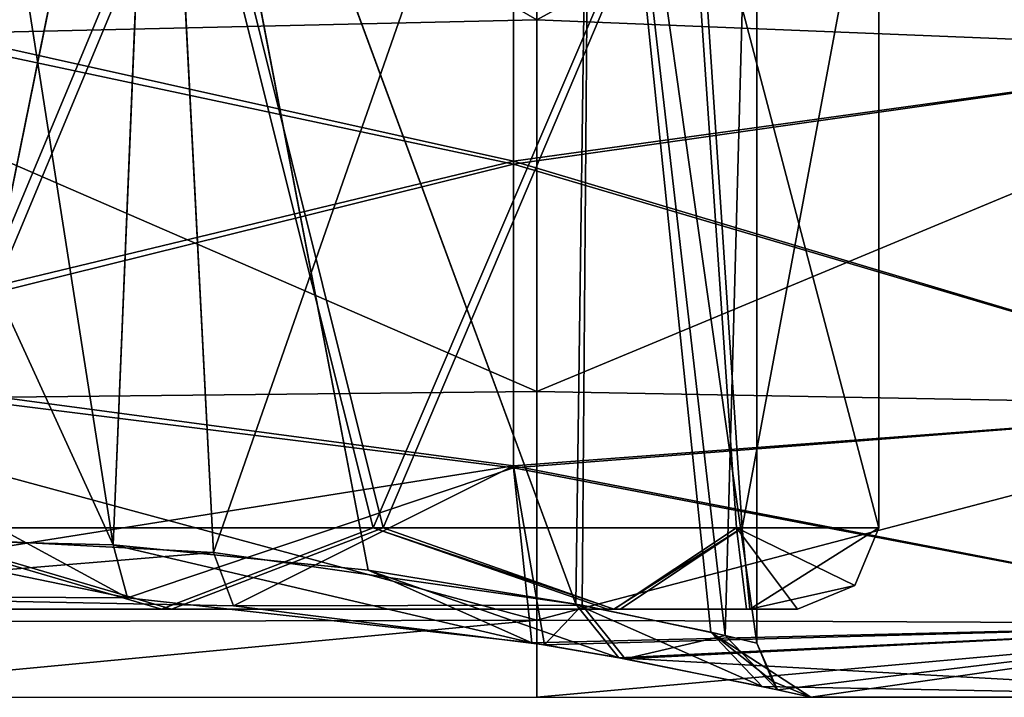
# Model space of a CAD drawing. Units: millimetres. Extents: x -47 to 204, y -30 to 237.
# Drawn here: x 42 to 46, y -15 to -13 of the extents above; entities that cross this region are included whole.
import ezdxf

# ---------------------------------------------------------------- set-up
doc = ezdxf.new("R2010")
doc.units = ezdxf.units.MM
doc.header["$LTSCALE"] = 52.148148
for name, color, linetype in [('118', 7, 'CONTINUOUS'), ('121', 7, 'CONTINUOUS'), ('148', 7, 'CONTINUOUS'), ('149', 7, 'CONTINUOUS'), ('150', 7, 'CONTINUOUS'), ('199', 7, 'CONTINUOUS'), ('200', 7, 'CONTINUOUS'), ('201', 7, 'CONTINUOUS'), ('202', 7, 'CONTINUOUS'), ('213', 7, 'CONTINUOUS'), ('222', 7, 'CONTINUOUS'), ('224', 7, 'CONTINUOUS'), ('225', 7, 'CONTINUOUS'), ('228', 7, 'CONTINUOUS'), ('229', 7, 'CONTINUOUS'), ('35', 7, 'CONTINUOUS')]:
    doc.layers.add(name, color=color, linetype=linetype)

msp = doc.modelspace()

# ---------------------------------------------------------------- linework, layer by layer
at = {"layer": '118', "color": 7, "linetype": 'CONTINUOUS', "true_color": 0xb1bdc9}
for points in [[(42.8448, -14.7555, 2.9686), (41.8388, -14.702, 3.1944), (42.6385, -10.7641, 3.0433), (42.8448, -14.7555, 2.9686)], [(42.6385, -10.7641, 3.0433), (41.8388, -14.702, 3.1944), (41.8527, -10.7641, 3.1934), (42.6385, -10.7641, 3.0433)], [(44.2385, -10.7641, 1.8813), (42.8448, -14.7555, 2.9686), (42.6385, -10.7641, 3.0433), (44.2385, -10.7641, 1.8813)], [(44.2051, -14.9494, 1.9265), (42.8448, -14.7555, 2.9686), (44.2385, -10.7641, 1.8813), (44.2051, -14.9494, 1.9265)], [(44.7334, -15.0615, 0.856), (44.2051, -14.9494, 1.9265), (44.2385, -10.7641, 1.8813), (44.7334, -15.0615, 0.856)], [(44.85, -10.7641), (44.7334, -15.0615, 0.856), (44.2385, -10.7641, 1.8813), (44.85, -10.7641)], [(44.85, -15.089), (44.7334, -15.0615, 0.856), (44.85, -10.7641), (44.85, -15.089)]]:
    msp.add_3dface(points, dxfattribs=at)
at = {"layer": '121', "color": 7, "linetype": 'CONTINUOUS', "true_color": 0xb1bdc9}
for points in [[(42.475, -14.727, -3.0918), (41.8527, -10.7641, -3.1934), (41.4566, -14.7021, -3.1941), (42.475, -14.727, -3.0918)], [(42.6385, -10.7641, -3.0433), (41.8527, -10.7641, -3.1934), (42.475, -14.727, -3.0918), (42.6385, -10.7641, -3.0433)], [(43.4152, -14.8198, -2.6691), (42.6385, -10.7641, -3.0433), (42.475, -14.727, -3.0918), (43.4152, -14.8198, -2.6691)], [(44.2385, -10.7641, -1.8813), (42.6385, -10.7641, -3.0433), (44.1822, -14.9452, -1.9565), (44.2385, -10.7641, -1.8813)], [(44.1822, -14.9452, -1.9565), (42.6385, -10.7641, -3.0433), (43.4152, -14.8198, -2.6691), (44.1822, -14.9452, -1.9565)], [(44.6801, -15.0492, -1.0289), (44.2385, -10.7641, -1.8813), (44.1822, -14.9452, -1.9565), (44.6801, -15.0492, -1.0289)], [(44.85, -15.089), (44.85, -10.7641), (44.2385, -10.7641, -1.8813), (44.85, -15.089)], [(44.85, -15.089), (44.2385, -10.7641, -1.8813), (44.6801, -15.0492, -1.0289), (44.85, -15.089)]]:
    msp.add_3dface(points, dxfattribs=at)
at = {"layer": '148', "color": 7, "linetype": 'CONTINUOUS', "true_color": 0xb1bdc9}
for points in [[(40.9469, -14.9125, 3.3706), (41.8388, -14.702, 3.1944), (42.8448, -14.7555, 2.9686), (40.9469, -14.9125, 3.3706)], [(42.919, -14.9511, 3.1952), (40.9469, -14.9125, 3.3706), (42.8448, -14.7555, 2.9686), (42.919, -14.9511, 3.1952)], [(42.919, -14.9511, 3.1952), (42.8448, -14.7555, 2.9686), (44.2051, -14.9494, 1.9265), (42.919, -14.9511, 3.1952)], [(44.0662, -15.0956, 2.4233), (42.919, -14.9511, 3.1952), (44.2051, -14.9494, 1.9265), (44.0662, -15.0956, 2.4233)], [(44.3647, -15.1476, 2.074), (44.0662, -15.0956, 2.4233), (44.2051, -14.9494, 1.9265), (44.3647, -15.1476, 2.074)], [(44.3647, -15.1476, 2.074), (44.2051, -14.9494, 1.9265), (44.7334, -15.0615, 0.856), (44.3647, -15.1476, 2.074)], [(44.926, -15.2612, 0.9215), (44.3647, -15.1476, 2.074), (44.7334, -15.0615, 0.856), (44.926, -15.2612, 0.9215)], [(44.926, -15.2612, 0.9215), (44.7334, -15.0615, 0.856), (44.85, -15.089), (44.926, -15.2612, 0.9215)], [(44.926, -15.2612, 0.9215), (44.85, -15.089), (44.9086, -15.2304, 0), (44.926, -15.2612, 0.9215)], [(45.05, -15.289, 0), (44.926, -15.2612, 0.9215), (44.9086, -15.2304, 0), (45.05, -15.289, 0)]]:
    msp.add_3dface(points, dxfattribs=at)
at = {"layer": '149', "color": 7, "linetype": 'CONTINUOUS', "true_color": 0xb1bdc9}
for points in [[(40.933, -14.9134, -3.3671), (42.5269, -14.922, -3.3285), (41.4566, -14.7021, -3.1941), (40.933, -14.9134, -3.3671)], [(42.5269, -14.922, -3.3285), (42.475, -14.727, -3.0918), (41.4566, -14.7021, -3.1941), (42.5269, -14.922, -3.3285)], [(42.5269, -14.922, -3.3285), (44.0199, -15.088, -2.4701), (42.475, -14.727, -3.0918), (42.5269, -14.922, -3.3285)], [(44.0199, -15.088, -2.4701), (43.4152, -14.8198, -2.6691), (42.475, -14.727, -3.0918), (44.0199, -15.088, -2.4701)], [(44.0199, -15.088, -2.4701), (44.3407, -15.1432, -2.106), (43.4152, -14.8198, -2.6691), (44.0199, -15.088, -2.4701)], [(44.3407, -15.1432, -2.106), (44.1822, -14.9452, -1.9565), (43.4152, -14.8198, -2.6691), (44.3407, -15.1432, -2.106)], [(44.3407, -15.1432, -2.106), (44.8692, -15.2488, -1.1079), (44.1822, -14.9452, -1.9565), (44.3407, -15.1432, -2.106)], [(44.8692, -15.2488, -1.1079), (44.6801, -15.0492, -1.0289), (44.1822, -14.9452, -1.9565), (44.8692, -15.2488, -1.1079)], [(44.8692, -15.2488, -1.1079), (45.05, -15.289, 0), (44.6801, -15.0492, -1.0289), (44.8692, -15.2488, -1.1079)], [(44.6801, -15.0492, -1.0289), (45.05, -15.289, 0), (44.9086, -15.2304, 0), (44.6801, -15.0492, -1.0289)], [(44.85, -15.089), (44.6801, -15.0492, -1.0289), (44.9086, -15.2304, 0), (44.85, -15.089)]]:
    msp.add_3dface(points, dxfattribs=at)
at = {"layer": '150', "color": 7, "linetype": 'CONTINUOUS', "true_color": 0xb1bdc9}
for points in [[(46.9547, -11.1213, 10.4864), (43.9517, -11.7659, 9.7585), (46.9547, -12.8949, 8.2107), (46.9547, -11.1213, 10.4864)], [(46.9547, -11.1213, -10.4867), (46.9547, -12.8949, -8.2109), (43.9517, -11.7778, -9.7444), (46.9547, -11.1213, -10.4867)], [(43.9517, -11.7659, 9.7585), (40.9487, -12.6416, 8.5952), (43.9517, -13.3117, 7.5168), (43.9517, -11.7659, 9.7585)], [(43.9517, -11.7659, 9.7585), (43.9517, -13.3117, 7.5168), (46.9547, -12.8949, 8.2107), (43.9517, -11.7659, 9.7585)], [(40.9487, -12.6826, -8.5348), (43.9517, -11.7778, -9.7444), (43.9517, -13.3222, -7.4985), (40.9487, -12.6826, -8.5348)], [(43.9517, -11.7778, -9.7444), (46.9547, -12.8949, -8.2109), (43.9517, -13.3222, -7.4985), (43.9517, -11.7778, -9.7444)], [(40.9487, -12.6416, 8.5952), (40.9487, -14.0338, 6.0642), (43.9517, -13.3117, 7.5168), (40.9487, -12.6416, 8.5952)], [(40.9487, -14.0659, -5.9896), (40.9487, -12.6826, -8.5348), (43.9517, -13.3222, -7.4985), (40.9487, -14.0659, -5.9896)], [(46.9547, -12.8949, 8.2107), (43.9517, -13.3117, 7.5168), (46.9547, -14.2089, 5.6421), (46.9547, -12.8949, 8.2107)], [(46.9547, -12.8949, -8.2109), (46.9547, -14.2089, -5.6423), (43.9517, -13.3222, -7.4985), (46.9547, -12.8949, -8.2109)], [(43.9517, -13.3117, 7.5168), (40.9487, -14.0338, 6.0642), (43.9517, -14.4349, 5.0363), (43.9517, -13.3117, 7.5168)], [(40.9487, -14.0659, -5.9896), (43.9517, -13.3222, -7.4985), (43.9517, -14.4428, -5.0139), (40.9487, -14.0659, -5.9896)], [(43.9517, -13.3117, 7.5168), (43.9517, -14.4349, 5.0363), (46.9547, -14.2089, 5.6421), (43.9517, -13.3117, 7.5168)], [(43.9517, -13.3222, -7.4985), (46.9547, -14.2089, -5.6423), (43.9517, -14.4428, -5.0139), (43.9517, -13.3222, -7.4985)], [(40.9487, -14.0338, 6.0642), (40.9469, -14.9125, 3.3706), (43.9517, -14.4349, 5.0363), (40.9487, -14.0338, 6.0642)], [(40.933, -14.9134, -3.3671), (40.9487, -14.0659, -5.9896), (42.5269, -14.922, -3.3285), (40.933, -14.9134, -3.3671)], [(40.9487, -14.0659, -5.9896), (43.9517, -14.4428, -5.0139), (42.5269, -14.922, -3.3285), (40.9487, -14.0659, -5.9896)], [(46.9547, -14.2089, 5.6421), (43.9517, -14.4349, 5.0363), (46.9547, -15.0166, 2.8722), (46.9547, -14.2089, 5.6421)], [(46.9547, -14.2089, -5.6423), (46.9547, -15.0166, -2.8725), (43.9517, -14.4428, -5.0139), (46.9547, -14.2089, -5.6423)], [(43.9517, -14.4349, 5.0363), (40.9469, -14.9125, 3.3706), (42.919, -14.9511, 3.1952), (43.9517, -14.4349, 5.0363)], [(43.9517, -14.4428, -5.0139), (44.0199, -15.088, -2.4701), (42.5269, -14.922, -3.3285), (43.9517, -14.4428, -5.0139)], [(44.0662, -15.0956, 2.4233), (43.9517, -14.4349, 5.0363), (42.919, -14.9511, 3.1952), (44.0662, -15.0956, 2.4233)], [(43.9517, -14.4349, 5.0363), (44.0662, -15.0956, 2.4233), (46.9547, -15.0166, 2.8722), (43.9517, -14.4349, 5.0363)], [(43.9517, -14.4428, -5.0139), (46.9547, -15.0166, -2.8725), (44.0199, -15.088, -2.4701), (43.9517, -14.4428, -5.0139)], [(44.0199, -15.088, -2.4701), (46.9547, -15.0166, -2.8725), (44.3407, -15.1432, -2.106), (44.0199, -15.088, -2.4701)], [(46.9547, -15.0166, 2.8722), (44.0662, -15.0956, 2.4233), (44.3647, -15.1476, 2.074), (46.9547, -15.0166, 2.8722)], [(46.9547, -15.0166, -2.8725), (46.9547, -15.289, -0.0001), (44.3407, -15.1432, -2.106), (46.9547, -15.0166, -2.8725)], [(44.926, -15.2612, 0.9215), (46.9547, -15.0166, 2.8722), (44.3647, -15.1476, 2.074), (44.926, -15.2612, 0.9215)], [(45.05, -15.289, 0), (46.9547, -15.0166, 2.8722), (44.926, -15.2612, 0.9215), (45.05, -15.289, 0)], [(46.9547, -15.289, -0.0001), (46.9547, -15.0166, 2.8722), (45.05, -15.289, 0), (46.9547, -15.289, -0.0001)], [(44.3407, -15.1432, -2.106), (46.9547, -15.289, -0.0001), (44.8692, -15.2488, -1.1079), (44.3407, -15.1432, -2.106)], [(44.8692, -15.2488, -1.1079), (46.9547, -15.289, -0.0001), (45.05, -15.289, 0), (44.8692, -15.2488, -1.1079)]]:
    msp.add_3dface(points, dxfattribs=at)
at = {"layer": '199', "color": 7, "linetype": 'CONTINUOUS', "true_color": 0xb1bdc9}
for points in [[(42.6389, -10.7641, 3.0434), (40.8212, -14.7271, 3.0908), (40.6611, -10.7641, 3.0434), (42.6389, -10.7641, 3.0434)], [(41.8388, -14.702, 3.1944), (40.8212, -14.7271, 3.0908), (42.6389, -10.7641, 3.0434), (41.8388, -14.702, 3.1944)], [(42.8448, -14.7555, 2.9686), (41.8388, -14.702, 3.1944), (42.6389, -10.7641, 3.0434), (42.8448, -14.7555, 2.9686)], [(44.2389, -10.7641, 1.8809), (42.8448, -14.7555, 2.9686), (42.6389, -10.7641, 3.0434), (44.2389, -10.7641, 1.8809)], [(44.2051, -14.9494, 1.9265), (42.8448, -14.7555, 2.9686), (44.2389, -10.7641, 1.8809), (44.2051, -14.9494, 1.9265)], [(44.7334, -15.0615, 0.856), (44.2051, -14.9494, 1.9265), (44.2389, -10.7641, 1.8809), (44.7334, -15.0615, 0.856)], [(44.85, -10.7641), (44.7334, -15.0615, 0.856), (44.2389, -10.7641, 1.8809), (44.85, -10.7641)], [(44.85, -15.089), (44.7334, -15.0615, 0.856), (44.85, -10.7641), (44.85, -15.089)]]:
    msp.add_3dface(points, dxfattribs=at)
at = {"layer": '200', "color": 7, "linetype": 'CONTINUOUS', "true_color": 0xb1bdc9}
for points in [[(41.4566, -14.7021, -3.1941), (42.475, -14.727, -3.0918), (40.6611, -10.7641, -3.0434), (41.4566, -14.7021, -3.1941)], [(40.6611, -10.7641, -3.0434), (42.475, -14.727, -3.0918), (42.6389, -10.7641, -3.0434), (40.6611, -10.7641, -3.0434)], [(42.475, -14.727, -3.0918), (43.4152, -14.8198, -2.6691), (42.6389, -10.7641, -3.0434), (42.475, -14.727, -3.0918)], [(42.6389, -10.7641, -3.0434), (44.1822, -14.9452, -1.9565), (44.2389, -10.7641, -1.8809), (42.6389, -10.7641, -3.0434)], [(43.4152, -14.8198, -2.6691), (44.1822, -14.9452, -1.9565), (42.6389, -10.7641, -3.0434), (43.4152, -14.8198, -2.6691)], [(44.1822, -14.9452, -1.9565), (44.6801, -15.0492, -1.0289), (44.2389, -10.7641, -1.8809), (44.1822, -14.9452, -1.9565)], [(44.6801, -15.0492, -1.0289), (44.85, -15.089), (44.2389, -10.7641, -1.8809), (44.6801, -15.0492, -1.0289)], [(44.85, -15.089), (44.85, -10.7641), (44.2389, -10.7641, -1.8809), (44.85, -15.089)]]:
    msp.add_3dface(points, dxfattribs=at)
at = {"layer": '201', "color": 7, "linetype": 'CONTINUOUS', "true_color": 0xb1bdc9}
for points in [[(40.9469, -14.9125, 3.3706), (41.8388, -14.702, 3.1944), (42.8448, -14.7555, 2.9686), (40.9469, -14.9125, 3.3706)], [(42.919, -14.9511, 3.1952), (40.9469, -14.9125, 3.3706), (42.8448, -14.7555, 2.9686), (42.919, -14.9511, 3.1952)], [(42.919, -14.9511, 3.1952), (42.8448, -14.7555, 2.9686), (44.2051, -14.9494, 1.9265), (42.919, -14.9511, 3.1952)], [(44.0662, -15.0956, 2.4233), (42.919, -14.9511, 3.1952), (44.2051, -14.9494, 1.9265), (44.0662, -15.0956, 2.4233)], [(44.3647, -15.1476, 2.074), (44.0662, -15.0956, 2.4233), (44.2051, -14.9494, 1.9265), (44.3647, -15.1476, 2.074)], [(44.3647, -15.1476, 2.074), (44.2051, -14.9494, 1.9265), (44.7334, -15.0615, 0.856), (44.3647, -15.1476, 2.074)], [(44.926, -15.2612, 0.9215), (44.3647, -15.1476, 2.074), (44.7334, -15.0615, 0.856), (44.926, -15.2612, 0.9215)], [(44.926, -15.2612, 0.9215), (44.7334, -15.0615, 0.856), (44.85, -15.089), (44.926, -15.2612, 0.9215)], [(44.926, -15.2612, 0.9215), (44.85, -15.089), (44.9086, -15.2304, 0), (44.926, -15.2612, 0.9215)], [(45.05, -15.289, 0), (44.926, -15.2612, 0.9215), (44.9086, -15.2304, 0), (45.05, -15.289, 0)]]:
    msp.add_3dface(points, dxfattribs=at)
at = {"layer": '202', "color": 7, "linetype": 'CONTINUOUS', "true_color": 0xb1bdc9}
for points in [[(40.933, -14.9134, -3.3671), (42.5269, -14.922, -3.3285), (41.4566, -14.7021, -3.1941), (40.933, -14.9134, -3.3671)], [(42.5269, -14.922, -3.3285), (42.475, -14.727, -3.0918), (41.4566, -14.7021, -3.1941), (42.5269, -14.922, -3.3285)], [(42.5269, -14.922, -3.3285), (44.0199, -15.088, -2.4701), (42.475, -14.727, -3.0918), (42.5269, -14.922, -3.3285)], [(44.0199, -15.088, -2.4701), (43.4152, -14.8198, -2.6691), (42.475, -14.727, -3.0918), (44.0199, -15.088, -2.4701)], [(44.0199, -15.088, -2.4701), (44.3407, -15.1432, -2.106), (43.4152, -14.8198, -2.6691), (44.0199, -15.088, -2.4701)], [(44.3407, -15.1432, -2.106), (44.1822, -14.9452, -1.9565), (43.4152, -14.8198, -2.6691), (44.3407, -15.1432, -2.106)], [(44.3407, -15.1432, -2.106), (44.8692, -15.2488, -1.1079), (44.1822, -14.9452, -1.9565), (44.3407, -15.1432, -2.106)], [(44.8692, -15.2488, -1.1079), (44.6801, -15.0492, -1.0289), (44.1822, -14.9452, -1.9565), (44.8692, -15.2488, -1.1079)], [(44.85, -15.089), (44.6801, -15.0492, -1.0289), (44.9086, -15.2304, 0), (44.85, -15.089)], [(44.8692, -15.2488, -1.1079), (45.05, -15.289, 0), (44.6801, -15.0492, -1.0289), (44.8692, -15.2488, -1.1079)], [(44.6801, -15.0492, -1.0289), (45.05, -15.289, 0), (44.9086, -15.2304, 0), (44.6801, -15.0492, -1.0289)]]:
    msp.add_3dface(points, dxfattribs=at)
at = {"layer": '213', "color": 7, "linetype": 'CONTINUOUS', "true_color": 0xb1bdc9}
for points in [[(44.0387, -10.9416, 10.6739), (41.0357, -11.0593, 10.5521), (44.0387, -12.7893, 8.3744), (44.0387, -10.9416, 10.6739)], [(44.0387, -10.9416, 10.6739), (44.0387, -12.7893, 8.3744), (47.0417, -11.1496, 10.4567), (44.0387, -10.9416, 10.6739)], [(41.0357, -11.0593, 10.5521), (41.0357, -12.8585, 8.2679), (44.0387, -12.7893, 8.3744), (41.0357, -11.0593, 10.5521)], [(47.0417, -11.1496, 10.4567), (44.0387, -12.7893, 8.3744), (47.0417, -12.9115, 8.1849), (47.0417, -11.1496, 10.4567)], [(44.0387, -12.7893, 8.3744), (41.0357, -12.8585, 8.2679), (44.0387, -14.1606, 5.7627), (44.0387, -12.7893, 8.3744)], [(44.0387, -12.7893, 8.3744), (44.0387, -14.1606, 5.7627), (47.0417, -12.9115, 8.1849), (44.0387, -12.7893, 8.3744)], [(41.0357, -12.8585, 8.2679), (41.0357, -14.1923, 5.6841), (44.0387, -14.1606, 5.7627), (41.0357, -12.8585, 8.2679)], [(47.0417, -12.9115, 8.1849), (44.0387, -14.1606, 5.7627), (47.0417, -14.2166, 5.6231), (47.0417, -12.9115, 8.1849)], [(44.0387, -14.1606, 5.7627), (41.0357, -14.1923, 5.6841), (44.0387, -15.0044, 2.9361), (44.0387, -14.1606, 5.7627)], [(44.0387, -14.1606, 5.7627), (44.0387, -15.0044, 2.9361), (47.0417, -14.2166, 5.6231), (44.0387, -14.1606, 5.7627)], [(41.0357, -14.1923, 5.6841), (41.0357, -15.0124, 2.8945), (44.0387, -15.0044, 2.9361), (41.0357, -14.1923, 5.6841)], [(47.0417, -14.2166, 5.6231), (44.0387, -15.0044, 2.9361), (47.0417, -15.0186, 2.8623), (47.0417, -14.2166, 5.6231)], [(41.0357, -15.0124, 2.8945), (41.0357, -15.2892), (44.0387, -15.0044, 2.9361), (41.0357, -15.0124, 2.8945)], [(44.0387, -15.0044, 2.9361), (41.0357, -15.2892), (44.0387, -15.2892), (44.0387, -15.0044, 2.9361)], [(44.0387, -15.0044, 2.9361), (44.0387, -15.2892), (47.0417, -15.0186, 2.8623), (44.0387, -15.0044, 2.9361)], [(47.0417, -15.0186, 2.8623), (44.0387, -15.2892), (47.0417, -15.2892), (47.0417, -15.0186, 2.8623)]]:
    msp.add_3dface(points, dxfattribs=at)
at = {"layer": '222', "color": 7, "linetype": 'CONTINUOUS', "true_color": 0xb1bdc9}
for points in [[(41.2938, -14.9641, 1.0614), (42.6534, -14.9641, 3.1962), (41.2756, -14.9641, 3.329), (41.2938, -14.9641, 1.0614)], [(44.303, -14.9641, 0.0154), (44.2991, -14.9641, 2.0505), (41.2938, -14.9641, 1.0614), (44.303, -14.9641, 0.0154)], [(41.3062, -14.9641, -1.0655), (44.303, -14.9641, 0.0154), (41.2938, -14.9641, 1.0614), (41.3062, -14.9641, -1.0655)], [(44.2991, -14.9641, 2.0505), (42.6534, -14.9641, 3.1962), (41.2938, -14.9641, 1.0614), (44.2991, -14.9641, 2.0505)], [(44.3229, -14.9641, -2.0195), (44.303, -14.9641, 0.0154), (41.3062, -14.9641, -1.0655), (44.3229, -14.9641, -2.0195)], [(41.3145, -14.9641, -3.3332), (44.3229, -14.9641, -2.0195), (41.3062, -14.9641, -1.0655), (41.3145, -14.9641, -3.3332)], [(42.6902, -14.9641, -3.1844), (44.3229, -14.9641, -2.0195), (41.3145, -14.9641, -3.3332), (42.6902, -14.9641, -3.1844)], [(44.2991, -14.9641, 2.0505), (44.303, -14.9641, 0.0154), (44.324, -14.9641, 2.018), (44.2991, -14.9641, 2.0505)], [(44.8246, -14.9641, -1.0698), (44.9999, -14.9641, 0.0196), (44.303, -14.9641, 0.0154), (44.8246, -14.9641, -1.0698)], [(44.303, -14.9641, 0.0154), (44.9999, -14.9641, 0.0196), (44.8121, -14.9641, 1.1061), (44.303, -14.9641, 0.0154)], [(44.3229, -14.9641, -2.0195), (44.8246, -14.9641, -1.0698), (44.303, -14.9641, 0.0154), (44.3229, -14.9641, -2.0195)], [(44.324, -14.9641, 2.018), (44.303, -14.9641, 0.0154), (44.8121, -14.9641, 1.1061), (44.324, -14.9641, 2.018)], [(44.347, -14.9641, -1.9872), (44.8246, -14.9641, -1.0698), (44.3229, -14.9641, -2.0195), (44.347, -14.9641, -1.9872)]]:
    msp.add_3dface(points, dxfattribs=at)
at = {"layer": '224', "color": 7, "linetype": 'CONTINUOUS', "true_color": 0xb1bdc9}
for points in [[(42.7985, -11.9641, -3.4646), (41.671, -14.6641, -3.6499), (40.5421, -11.9641, -3.4778), (42.7985, -11.9641, -3.4646)], [(43.4711, -14.6641, -3.1633), (41.671, -14.6641, -3.6499), (42.7985, -11.9641, -3.4646), (43.4711, -14.6641, -3.1633)], [(44.616, -11.9641, -2.1273), (43.4711, -14.6641, -3.1633), (42.7985, -11.9641, -3.4646), (44.616, -11.9641, -2.1273)], [(44.7963, -14.6641, -1.8501), (43.4711, -14.6641, -3.1633), (44.616, -11.9641, -2.1273), (44.7963, -14.6641, -1.8501)], [(45.2999, -11.9641, 0.0214), (44.7963, -14.6641, -1.8501), (44.616, -11.9641, -2.1273), (45.2999, -11.9641, 0.0214)], [(45.2999, -14.6641, 0.0214), (44.7963, -14.6641, -1.8501), (45.2999, -11.9641, 0.0214), (45.2999, -14.6641, 0.0214)]]:
    msp.add_3dface(points, dxfattribs=at)
at = {"layer": '225', "color": 7, "linetype": 'CONTINUOUS', "true_color": 0xb1bdc9}
for points in [[(40.5015, -11.9641, 3.4646), (41.629, -14.6641, 3.6499), (42.7579, -11.9641, 3.4778), (40.5015, -11.9641, 3.4646)], [(41.629, -14.6641, 3.6499), (43.4345, -14.6641, 3.184), (42.7579, -11.9641, 3.4778), (41.629, -14.6641, 3.6499)], [(42.7579, -11.9641, 3.4778), (43.4345, -14.6641, 3.184), (44.5909, -11.9641, 2.1619), (42.7579, -11.9641, 3.4778)], [(43.4345, -14.6641, 3.184), (44.7749, -14.6641, 1.8861), (44.5909, -11.9641, 2.1619), (43.4345, -14.6641, 3.184)], [(45.2999, -14.6641, 0.0214), (45.2999, -11.9641, 0.0214), (44.5909, -11.9641, 2.1619), (45.2999, -14.6641, 0.0214)], [(44.7749, -14.6641, 1.8861), (45.2999, -14.6641, 0.0214), (44.5909, -11.9641, 2.1619), (44.7749, -14.6641, 1.8861)]]:
    msp.add_3dface(points, dxfattribs=at)
at = {"layer": '228', "color": 7, "linetype": 'CONTINUOUS', "true_color": 0xb1bdc9}
for points in [[(42.6902, -14.9641, -3.1844), (41.3145, -14.9641, -3.3332), (41.671, -14.6641, -3.6499), (42.6902, -14.9641, -3.1844)], [(42.6902, -14.9641, -3.1844), (41.671, -14.6641, -3.6499), (43.4711, -14.6641, -3.1633), (42.6902, -14.9641, -3.1844)], [(44.3229, -14.9641, -2.0195), (42.6902, -14.9641, -3.1844), (43.4711, -14.6641, -3.1633), (44.3229, -14.9641, -2.0195)], [(44.3229, -14.9641, -2.0195), (43.4711, -14.6641, -3.1633), (44.7963, -14.6641, -1.8501), (44.3229, -14.9641, -2.0195)], [(44.347, -14.9641, -1.9872), (44.3229, -14.9641, -2.0195), (44.7963, -14.6641, -1.8501), (44.347, -14.9641, -1.9872)], [(44.8246, -14.9641, -1.0698), (44.347, -14.9641, -1.9872), (44.7963, -14.6641, -1.8501), (44.8246, -14.9641, -1.0698)], [(44.8246, -14.9641, -1.0698), (44.7963, -14.6641, -1.8501), (45.2999, -14.6641, 0.0214), (44.8246, -14.9641, -1.0698)], [(44.8246, -14.9641, -1.0698), (45.2999, -14.6641, 0.0214), (45.2121, -14.8763, 0.0209), (44.8246, -14.9641, -1.0698)], [(44.9999, -14.9641, 0.0196), (44.8246, -14.9641, -1.0698), (45.2121, -14.8763, 0.0209), (44.9999, -14.9641, 0.0196)]]:
    msp.add_3dface(points, dxfattribs=at)
at = {"layer": '229', "color": 7, "linetype": 'CONTINUOUS', "true_color": 0xb1bdc9}
for points in [[(41.2756, -14.9641, 3.329), (42.6534, -14.9641, 3.1962), (41.629, -14.6641, 3.6499), (41.2756, -14.9641, 3.329)], [(42.6534, -14.9641, 3.1962), (43.4345, -14.6641, 3.184), (41.629, -14.6641, 3.6499), (42.6534, -14.9641, 3.1962)], [(42.6534, -14.9641, 3.1962), (44.2991, -14.9641, 2.0505), (43.4345, -14.6641, 3.184), (42.6534, -14.9641, 3.1962)], [(44.2991, -14.9641, 2.0505), (44.324, -14.9641, 2.018), (43.4345, -14.6641, 3.184), (44.2991, -14.9641, 2.0505)], [(44.324, -14.9641, 2.018), (44.7749, -14.6641, 1.8861), (43.4345, -14.6641, 3.184), (44.324, -14.9641, 2.018)], [(44.324, -14.9641, 2.018), (44.8121, -14.9641, 1.1061), (44.7749, -14.6641, 1.8861), (44.324, -14.9641, 2.018)], [(44.8121, -14.9641, 1.1061), (44.9999, -14.9641, 0.0196), (44.7749, -14.6641, 1.8861), (44.8121, -14.9641, 1.1061)], [(44.7749, -14.6641, 1.8861), (44.9999, -14.9641, 0.0196), (45.2121, -14.8763, 0.0209), (44.7749, -14.6641, 1.8861)], [(45.2999, -14.6641, 0.0214), (44.7749, -14.6641, 1.8861), (45.2121, -14.8763, 0.0209), (45.2999, -14.6641, 0.0214)]]:
    msp.add_3dface(points, dxfattribs=at)
at = {"layer": '35', "color": 7, "linetype": 'CONTINUOUS', "true_color": 0xb1bdc9}
for points in [[(46.9547, -11.1213, 10.4864), (43.9517, -11.7659, 9.7585), (46.9547, -12.8949, 8.2107), (46.9547, -11.1213, 10.4864)], [(46.9547, -11.1213, -10.4867), (46.9547, -12.8949, -8.2109), (43.9517, -11.7778, -9.7444), (46.9547, -11.1213, -10.4867)], [(43.9517, -11.7659, 9.7585), (40.9487, -12.6416, 8.5952), (43.9517, -13.3117, 7.5168), (43.9517, -11.7659, 9.7585)], [(43.9517, -11.7659, 9.7585), (43.9517, -13.3117, 7.5168), (46.9547, -12.8949, 8.2107), (43.9517, -11.7659, 9.7585)], [(40.9487, -12.6826, -8.5348), (43.9517, -11.7778, -9.7444), (43.9517, -13.3222, -7.4985), (40.9487, -12.6826, -8.5348)], [(43.9517, -11.7778, -9.7444), (46.9547, -12.8949, -8.2109), (43.9517, -13.3222, -7.4985), (43.9517, -11.7778, -9.7444)], [(40.9487, -12.6416, 8.5952), (40.9487, -14.0338, 6.0642), (43.9517, -13.3117, 7.5168), (40.9487, -12.6416, 8.5952)], [(40.9487, -14.0659, -5.9896), (40.9487, -12.6826, -8.5348), (43.9517, -13.3222, -7.4985), (40.9487, -14.0659, -5.9896)], [(46.9547, -12.8949, 8.2107), (43.9517, -13.3117, 7.5168), (46.9547, -14.2089, 5.6421), (46.9547, -12.8949, 8.2107)], [(46.9547, -12.8949, -8.2109), (46.9547, -14.2089, -5.6423), (43.9517, -13.3222, -7.4985), (46.9547, -12.8949, -8.2109)], [(43.9517, -13.3117, 7.5168), (40.9487, -14.0338, 6.0642), (43.9517, -14.4349, 5.0363), (43.9517, -13.3117, 7.5168)], [(40.9487, -14.0659, -5.9896), (43.9517, -13.3222, -7.4985), (43.9517, -14.4428, -5.0139), (40.9487, -14.0659, -5.9896)], [(43.9517, -13.3117, 7.5168), (43.9517, -14.4349, 5.0363), (46.9547, -14.2089, 5.6421), (43.9517, -13.3117, 7.5168)], [(43.9517, -13.3222, -7.4985), (46.9547, -14.2089, -5.6423), (43.9517, -14.4428, -5.0139), (43.9517, -13.3222, -7.4985)], [(40.9487, -14.0338, 6.0642), (40.9469, -14.9125, 3.3706), (43.9517, -14.4349, 5.0363), (40.9487, -14.0338, 6.0642)], [(40.933, -14.9134, -3.3671), (40.9487, -14.0659, -5.9896), (42.5269, -14.922, -3.3285), (40.933, -14.9134, -3.3671)], [(40.9487, -14.0659, -5.9896), (43.9517, -14.4428, -5.0139), (42.5269, -14.922, -3.3285), (40.9487, -14.0659, -5.9896)], [(46.9547, -14.2089, 5.6421), (43.9517, -14.4349, 5.0363), (46.9547, -15.0166, 2.8722), (46.9547, -14.2089, 5.6421)], [(46.9547, -14.2089, -5.6423), (46.9547, -15.0166, -2.8725), (43.9517, -14.4428, -5.0139), (46.9547, -14.2089, -5.6423)], [(43.9517, -14.4349, 5.0363), (40.9469, -14.9125, 3.3706), (42.919, -14.9511, 3.1952), (43.9517, -14.4349, 5.0363)], [(43.9517, -14.4428, -5.0139), (44.0199, -15.088, -2.4701), (42.5269, -14.922, -3.3285), (43.9517, -14.4428, -5.0139)], [(44.0662, -15.0956, 2.4233), (43.9517, -14.4349, 5.0363), (42.919, -14.9511, 3.1952), (44.0662, -15.0956, 2.4233)], [(43.9517, -14.4349, 5.0363), (44.0662, -15.0956, 2.4233), (46.9547, -15.0166, 2.8722), (43.9517, -14.4349, 5.0363)], [(43.9517, -14.4428, -5.0139), (46.9547, -15.0166, -2.8725), (44.0199, -15.088, -2.4701), (43.9517, -14.4428, -5.0139)], [(44.0199, -15.088, -2.4701), (46.9547, -15.0166, -2.8725), (44.3407, -15.1432, -2.106), (44.0199, -15.088, -2.4701)], [(46.9547, -15.0166, 2.8722), (44.0662, -15.0956, 2.4233), (44.3647, -15.1476, 2.074), (46.9547, -15.0166, 2.8722)], [(46.9547, -15.0166, -2.8725), (46.9547, -15.289, -0.0001), (44.3407, -15.1432, -2.106), (46.9547, -15.0166, -2.8725)], [(44.926, -15.2612, 0.9215), (46.9547, -15.0166, 2.8722), (44.3647, -15.1476, 2.074), (44.926, -15.2612, 0.9215)], [(45.05, -15.289, 0), (46.9547, -15.0166, 2.8722), (44.926, -15.2612, 0.9215), (45.05, -15.289, 0)], [(46.9547, -15.289, -0.0001), (46.9547, -15.0166, 2.8722), (45.05, -15.289, 0), (46.9547, -15.289, -0.0001)], [(44.3407, -15.1432, -2.106), (46.9547, -15.289, -0.0001), (44.8692, -15.2488, -1.1079), (44.3407, -15.1432, -2.106)], [(44.8692, -15.2488, -1.1079), (46.9547, -15.289, -0.0001), (45.05, -15.289, 0), (44.8692, -15.2488, -1.1079)]]:
    msp.add_3dface(points, dxfattribs=at)

doc.saveas('drawing.dxf')
